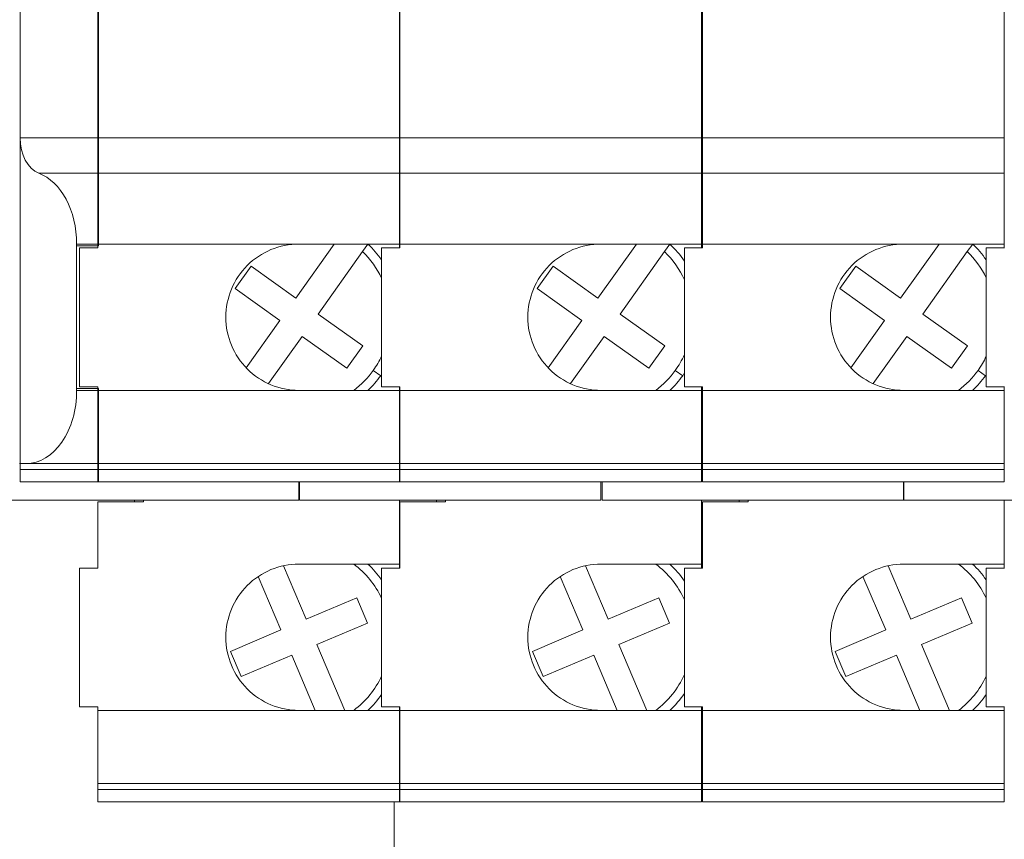
# Model space of a CAD drawing. Units: centimetres. Extents: x -10.2 to 10.4, y -13.2 to 13.3.
# Drawn here: x 2.6 to 5, y 0.4 to 2.5 of the extents above; entities that cross this region are included whole.
import ezdxf

# ---------------------------------------------------------------- set-up
doc = ezdxf.new("R2010")
doc.units = ezdxf.units.CM
doc.header["$MEASUREMENT"] = 0

msp = doc.modelspace()

# ---------------------------------------------------------------- linework, layer by layer
at = {"lineweight": 9}
for points in [[(2.55814, 2.18174), (2.55814, 2.18174), (2.55814, 2.53218), (2.55814, 2.53218)], [(2.7515, 2.52154), (2.7515, 2.52154), (2.7515, 2.18174), (2.7515, 2.18174)], [(2.75321, 2.53061), (2.75321, 2.53061), (2.75321, 2.18174), (2.75321, 2.18174)], [(3.50003, 2.18174), (3.50003, 2.18174), (3.50003, 2.53061), (3.50003, 2.53061)], [(3.50119, 2.52154), (3.50119, 2.52154), (3.50119, 2.18174), (3.50119, 2.18174)], [(4.24971, 2.18174), (4.24971, 2.18174), (4.24971, 2.53061), (4.24971, 2.53061)], [(4.25253, 2.52154), (4.25253, 2.52154), (4.25253, 2.18174), (4.25253, 2.18174)], [(5.00106, 2.18174), (5.00106, 2.18174), (5.00106, 2.53061), (5.00106, 2.53061)], [(2.55814, 2.18174), (2.55814, 2.18174), (2.75321, 2.18174), (2.75321, 2.18174)], [(2.55814, 2.18174), (2.55814, 2.14036), (2.57742, 2.10423), (2.60501, 2.09388)], [(2.55814, 1.3738), (2.55814, 1.3738), (2.55814, 2.18174), (2.55814, 2.18174)], [(2.7515, 2.09388), (2.7515, 2.09388), (2.7515, 2.18174), (2.7515, 2.18174)], [(2.7515, 2.18174), (2.7515, 2.18174), (3.50003, 2.18174), (3.50003, 2.18174)], [(2.75321, 2.18174), (2.75321, 2.18174), (2.75321, 2.09388), (2.75321, 2.09388)], [(3.50003, 2.18174), (3.50003, 2.18174), (3.50003, 2.09388), (3.50003, 2.09388)], [(3.50119, 2.09388), (3.50119, 2.09388), (3.50119, 2.18174), (3.50119, 2.18174)], [(3.50119, 2.18174), (3.50119, 2.18174), (4.24971, 2.18174), (4.24971, 2.18174)], [(4.24971, 2.18174), (4.24971, 2.18174), (4.24971, 2.09388), (4.24971, 2.09388)], [(4.25253, 2.09388), (4.25253, 2.09388), (4.25253, 2.18174), (4.25253, 2.18174)], [(4.25253, 2.18174), (4.25253, 2.18174), (5.00106, 2.18174), (5.00106, 2.18174)], [(5.00106, 2.18174), (5.00106, 2.18174), (5.00106, 2.09388), (5.00106, 2.09388)], [(2.69876, 1.91819), (2.69876, 2.00093), (2.66021, 2.0732), (2.60501, 2.09388)], [(2.75321, 2.09388), (2.75321, 2.09388), (2.60501, 2.09388), (2.60501, 2.09388)], [(2.7515, 1.91819), (2.7515, 1.91819), (2.7515, 2.09388), (2.7515, 2.09388)], [(2.7515, 2.09388), (2.7515, 2.09388), (3.50003, 2.09388), (3.50003, 2.09388)], [(2.75321, 2.09388), (2.75321, 2.09388), (2.75321, 1.91819), (2.75321, 1.91819)], [(3.50003, 2.09388), (3.50003, 2.09388), (3.50003, 1.91819), (3.50003, 1.91819)], [(3.50119, 1.91819), (3.50119, 1.91819), (3.50119, 2.09388), (3.50119, 2.09388)], [(3.50119, 2.09388), (3.50119, 2.09388), (4.24971, 2.09388), (4.24971, 2.09388)], [(4.24971, 2.09388), (4.24971, 2.09388), (4.24971, 1.91819), (4.24971, 1.91819)], [(4.25253, 1.91819), (4.25253, 1.91819), (4.25253, 2.09388), (4.25253, 2.09388)], [(4.25253, 2.09388), (4.25253, 2.09388), (5.00106, 2.09388), (5.00106, 2.09388)], [(5.00106, 2.09388), (5.00106, 2.09388), (5.00106, 1.91819), (5.00106, 1.91819)], [(2.69876, 1.91366), (2.69876, 1.91366), (2.69876, 1.91819), (2.69876, 1.91819)], [(2.75321, 1.91819), (2.75321, 1.91819), (2.69876, 1.91819), (2.69876, 1.91819)], [(2.69876, 1.5598), (2.69876, 1.5598), (2.69876, 1.91366), (2.69876, 1.91366)], [(2.69876, 1.91366), (2.69876, 1.91366), (2.75321, 1.91366), (2.75321, 1.91366)], [(2.70614, 1.56433), (2.70614, 1.56433), (2.70614, 1.90911), (2.70614, 1.90911)], [(2.7515, 1.90911), (2.7515, 1.90911), (2.70614, 1.90911), (2.70614, 1.90911)], [(2.7515, 1.91819), (2.7515, 1.91819), (2.7515, 1.90911), (2.7515, 1.90911)], [(2.7515, 1.91819), (2.7515, 1.91819), (3.25052, 1.91819), (3.25052, 1.91819)], [(2.75321, 1.91819), (2.75321, 1.91819), (2.75321, 1.91366), (2.75321, 1.91366)], [(3.24261, 1.78419), (3.24261, 1.78419), (3.33833, 1.91819), (3.33833, 1.91819)], [(3.25052, 1.91819), (3.25052, 1.91819), (3.50003, 1.91819), (3.50003, 1.91819)], [(3.40856, 1.89944), (3.40856, 1.89944), (3.42187, 1.91808), (3.42187, 1.91808)], [(3.45582, 1.87853), (3.44592, 1.89286), (3.43455, 1.90612), (3.42187, 1.91808)], [(3.45582, 1.56433), (3.45582, 1.56433), (3.45582, 1.90911), (3.45582, 1.90911)], [(3.50119, 1.90911), (3.50119, 1.90911), (3.45582, 1.90911), (3.45582, 1.90911)], [(3.50003, 1.90911), (3.50003, 1.90911), (3.50003, 1.91819), (3.50003, 1.91819)], [(3.50119, 1.91819), (3.50119, 1.91819), (3.50119, 1.90911), (3.50119, 1.90911)], [(3.50119, 1.91819), (3.50119, 1.91819), (4.0002, 1.91819), (4.0002, 1.91819)], [(3.99229, 1.78419), (3.99229, 1.78419), (4.088, 1.91819), (4.088, 1.91819)], [(4.0002, 1.91819), (4.0002, 1.91819), (4.24971, 1.91819), (4.24971, 1.91819)], [(4.15823, 1.89944), (4.15823, 1.89944), (4.17156, 1.91808), (4.17156, 1.91808)], [(4.20718, 1.87608), (4.19689, 1.89135), (4.18494, 1.90543), (4.17156, 1.91808)], [(4.20718, 1.56433), (4.20718, 1.56433), (4.20718, 1.90911), (4.20718, 1.90911)], [(4.25253, 1.90911), (4.25253, 1.90911), (4.20718, 1.90911), (4.20718, 1.90911)], [(4.24971, 1.90911), (4.24971, 1.90911), (4.24971, 1.91819), (4.24971, 1.91819)], [(4.25253, 1.91819), (4.25253, 1.91819), (4.25253, 1.90911), (4.25253, 1.90911)], [(4.25253, 1.91819), (4.25253, 1.91819), (4.75156, 1.91819), (4.75156, 1.91819)], [(4.74364, 1.78419), (4.74364, 1.78419), (4.83936, 1.91819), (4.83936, 1.91819)], [(4.75156, 1.91819), (4.75156, 1.91819), (5.00106, 1.91819), (5.00106, 1.91819)], [(4.90959, 1.89944), (4.90959, 1.89944), (4.92291, 1.91808), (4.92291, 1.91808)], [(4.95637, 1.87921), (4.94658, 1.89328), (4.93538, 1.90631), (4.92291, 1.91808)], [(4.95637, 1.56433), (4.95637, 1.56433), (4.95637, 1.90911), (4.95637, 1.90911)], [(5.00174, 1.90911), (5.00174, 1.90911), (4.95637, 1.90911), (4.95637, 1.90911)], [(5.00106, 1.90911), (5.00106, 1.90911), (5.00106, 1.91819), (5.00106, 1.91819)], [(3.40856, 1.89944), (3.40856, 1.89944), (3.29798, 1.74464), (3.29798, 1.74464)], [(3.45582, 1.83318), (3.44419, 1.85793), (3.42818, 1.88038), (3.40856, 1.89944)], [(4.15823, 1.89944), (4.15823, 1.89944), (4.04767, 1.74464), (4.04767, 1.74464)], [(4.20718, 1.82953), (4.19543, 1.85572), (4.17882, 1.87944), (4.15823, 1.89944)], [(4.90959, 1.89944), (4.90959, 1.89944), (4.79902, 1.74464), (4.79902, 1.74464)], [(4.95637, 1.83419), (4.94478, 1.85854), (4.92894, 1.88064), (4.90959, 1.89944)], [(3.09232, 1.80792), (3.09232, 1.80792), (3.13186, 1.8633), (3.13186, 1.8633)], [(3.13186, 1.8633), (3.13186, 1.8633), (3.24261, 1.78419), (3.24261, 1.78419)], [(3.84199, 1.80792), (3.84199, 1.80792), (3.88155, 1.8633), (3.88155, 1.8633)], [(3.88155, 1.8633), (3.88155, 1.8633), (3.99229, 1.78419), (3.99229, 1.78419)], [(4.59335, 1.80792), (4.59335, 1.80792), (4.63289, 1.8633), (4.63289, 1.8633)], [(4.63289, 1.8633), (4.63289, 1.8633), (4.74364, 1.78419), (4.74364, 1.78419)], [(3.20306, 1.72882), (3.20306, 1.72882), (3.09232, 1.80792), (3.09232, 1.80792)], [(3.95274, 1.72882), (3.95274, 1.72882), (3.84199, 1.80792), (3.84199, 1.80792)], [(4.70409, 1.72882), (4.70409, 1.72882), (4.59335, 1.80792), (4.59335, 1.80792)], [(3.29798, 1.74464), (3.29798, 1.74464), (3.40874, 1.66554), (3.40874, 1.66554)], [(4.04767, 1.74464), (4.04767, 1.74464), (4.1584, 1.66554), (4.1584, 1.66554)], [(4.79902, 1.74464), (4.79902, 1.74464), (4.90976, 1.66554), (4.90976, 1.66554)], [(3.11923, 1.61147), (3.11923, 1.61147), (3.20306, 1.72882), (3.20306, 1.72882)], [(3.86891, 1.61147), (3.86891, 1.61147), (3.95274, 1.72882), (3.95274, 1.72882)], [(4.62027, 1.61147), (4.62027, 1.61147), (4.70409, 1.72882), (4.70409, 1.72882)], [(3.25843, 1.68927), (3.25843, 1.68927), (3.17461, 1.5719), (3.17461, 1.5719)], [(3.36917, 1.61015), (3.36917, 1.61015), (3.25843, 1.68927), (3.25843, 1.68927)], [(4.00811, 1.68927), (4.00811, 1.68927), (3.92428, 1.5719), (3.92428, 1.5719)], [(4.11886, 1.61015), (4.11886, 1.61015), (4.00811, 1.68927), (4.00811, 1.68927)], [(4.75947, 1.68927), (4.75947, 1.68927), (4.67564, 1.5719), (4.67564, 1.5719)], [(4.87021, 1.61015), (4.87021, 1.61015), (4.75947, 1.68927), (4.75947, 1.68927)], [(3.40874, 1.66554), (3.40874, 1.66554), (3.36917, 1.61015), (3.36917, 1.61015)], [(4.1584, 1.66554), (4.1584, 1.66554), (4.11886, 1.61015), (4.11886, 1.61015)], [(4.90976, 1.66554), (4.90976, 1.66554), (4.87021, 1.61015), (4.87021, 1.61015)], [(3.4351, 1.60488), (3.44306, 1.61604), (3.45, 1.62788), (3.45582, 1.64028)], [(4.18477, 1.60488), (4.19352, 1.61712), (4.20102, 1.6302), (4.20718, 1.64393)], [(4.93613, 1.60488), (4.94387, 1.61574), (4.95065, 1.62723), (4.95637, 1.63927)], [(3.38662, 1.55526), (3.40523, 1.56922), (3.42158, 1.58596), (3.4351, 1.60488)], [(3.42176, 1.55526), (3.43352, 1.56635), (3.44417, 1.57855), (3.45356, 1.5917)], [(3.45356, 1.5917), (3.45356, 1.5917), (3.4351, 1.60488), (3.4351, 1.60488)], [(3.45356, 1.5917), (3.45432, 1.59277), (3.45507, 1.59384), (3.45582, 1.59493)], [(4.13629, 1.55526), (4.15491, 1.56922), (4.17125, 1.58596), (4.18477, 1.60488)], [(4.17145, 1.55526), (4.1832, 1.56635), (4.19384, 1.57855), (4.20323, 1.5917)], [(4.20323, 1.5917), (4.20323, 1.5917), (4.18477, 1.60488), (4.18477, 1.60488)], [(4.20323, 1.5917), (4.20457, 1.59357), (4.20588, 1.59548), (4.20718, 1.59738)], [(4.88765, 1.55526), (4.90626, 1.56922), (4.92261, 1.58596), (4.93613, 1.60488)], [(4.92281, 1.55526), (4.93456, 1.56635), (4.94519, 1.57855), (4.95458, 1.5917)], [(4.95458, 1.5917), (4.95458, 1.5917), (4.93613, 1.60488), (4.93613, 1.60488)], [(2.7515, 1.56433), (2.7515, 1.56433), (2.70614, 1.56433), (2.70614, 1.56433)], [(2.7515, 1.56433), (2.7515, 1.56433), (2.7515, 1.55526), (2.7515, 1.55526)], [(3.50119, 1.56433), (3.50119, 1.56433), (3.45582, 1.56433), (3.45582, 1.56433)], [(3.50003, 1.56433), (3.50003, 1.56433), (3.50003, 1.55526), (3.50003, 1.55526)], [(3.50119, 1.56433), (3.50119, 1.56433), (3.50119, 1.55526), (3.50119, 1.55526)], [(4.25253, 1.56433), (4.25253, 1.56433), (4.20718, 1.56433), (4.20718, 1.56433)], [(4.24971, 1.56433), (4.24971, 1.56433), (4.24971, 1.55526), (4.24971, 1.55526)], [(4.25253, 1.56433), (4.25253, 1.56433), (4.25253, 1.55526), (4.25253, 1.55526)], [(5.00174, 1.56433), (5.00174, 1.56433), (4.95637, 1.56433), (4.95637, 1.56433)], [(5.00106, 1.56433), (5.00106, 1.56433), (5.00106, 1.55526), (5.00106, 1.55526)], [(2.69876, 1.55526), (2.69876, 1.55526), (2.69876, 1.5598), (2.69876, 1.5598)], [(2.75321, 1.5598), (2.75321, 1.5598), (2.69876, 1.5598), (2.69876, 1.5598)], [(2.75321, 1.55526), (2.75321, 1.55526), (2.69876, 1.55526), (2.69876, 1.55526)], [(2.7515, 1.3738), (2.7515, 1.3738), (2.7515, 1.55526), (2.7515, 1.55526)], [(3.25052, 1.55526), (3.25052, 1.55526), (2.7515, 1.55526), (2.7515, 1.55526)], [(2.75321, 1.5598), (2.75321, 1.5598), (2.75321, 1.55526), (2.75321, 1.55526)], [(2.75321, 1.55526), (2.75321, 1.55526), (2.75321, 1.3738), (2.75321, 1.3738)], [(3.50003, 1.55526), (3.50003, 1.55526), (3.25052, 1.55526), (3.25052, 1.55526)], [(3.50003, 1.3738), (3.50003, 1.3738), (3.50003, 1.55526), (3.50003, 1.55526)], [(3.50119, 1.3738), (3.50119, 1.3738), (3.50119, 1.55526), (3.50119, 1.55526)], [(4.0002, 1.55526), (4.0002, 1.55526), (3.50119, 1.55526), (3.50119, 1.55526)], [(4.24971, 1.55526), (4.24971, 1.55526), (4.0002, 1.55526), (4.0002, 1.55526)], [(4.24971, 1.3738), (4.24971, 1.3738), (4.24971, 1.55526), (4.24971, 1.55526)], [(4.25253, 1.3738), (4.25253, 1.3738), (4.25253, 1.55526), (4.25253, 1.55526)], [(4.75156, 1.55526), (4.75156, 1.55526), (4.25253, 1.55526), (4.25253, 1.55526)], [(5.00106, 1.55526), (5.00106, 1.55526), (4.75156, 1.55526), (4.75156, 1.55526)], [(5.00106, 1.3738), (5.00106, 1.3738), (5.00106, 1.55526), (5.00106, 1.55526)], [(2.55654, 1.3738), (2.55654, 1.3738), (2.55814, 1.3738), (2.55814, 1.3738)], [(2.57375, 1.3738), (2.57375, 1.3738), (2.55814, 1.3738), (2.55814, 1.3738)], [(2.55814, 1.3738), (2.55814, 1.3738), (2.55814, 1.35869), (2.55814, 1.35869)], [(2.57375, 1.3738), (2.57375, 1.3738), (2.75321, 1.3738), (2.75321, 1.3738)], [(2.7515, 1.3738), (2.7515, 1.3738), (2.7515, 1.35869), (2.7515, 1.35869)], [(2.7515, 1.3738), (2.7515, 1.3738), (3.50003, 1.3738), (3.50003, 1.3738)], [(2.75321, 1.35869), (2.75321, 1.35869), (2.75321, 1.3738), (2.75321, 1.3738)], [(3.50003, 1.35869), (3.50003, 1.35869), (3.50003, 1.3738), (3.50003, 1.3738)], [(3.50003, 1.3738), (3.50003, 1.3738), (3.50119, 1.3738), (3.50119, 1.3738)], [(3.50119, 1.3738), (3.50119, 1.3738), (3.50119, 1.35869), (3.50119, 1.35869)], [(3.50119, 1.3738), (3.50119, 1.3738), (4.24971, 1.3738), (4.24971, 1.3738)], [(4.24971, 1.35869), (4.24971, 1.35869), (4.24971, 1.3738), (4.24971, 1.3738)], [(4.24971, 1.3738), (4.24971, 1.3738), (4.25253, 1.3738), (4.25253, 1.3738)], [(4.25253, 1.3738), (4.25253, 1.3738), (4.25253, 1.35869), (4.25253, 1.35869)], [(4.25253, 1.3738), (4.25253, 1.3738), (5.00106, 1.3738), (5.00106, 1.3738)], [(5.00106, 1.35869), (5.00106, 1.35869), (5.00106, 1.3738), (5.00106, 1.3738)], [(5.00106, 1.3738), (5.00106, 1.3738), (5.00174, 1.3738), (5.00174, 1.3738)], [(2.75321, 1.35869), (2.75321, 1.35869), (2.55814, 1.35869), (2.55814, 1.35869)], [(2.55814, 1.35869), (2.55814, 1.35869), (2.55814, 1.32844), (2.55814, 1.32844)], [(2.7515, 1.35869), (2.7515, 1.35869), (2.7515, 1.32844), (2.7515, 1.32844)], [(3.50003, 1.35869), (3.50003, 1.35869), (2.7515, 1.35869), (2.7515, 1.35869)], [(2.75321, 1.32844), (2.75321, 1.32844), (2.75321, 1.35869), (2.75321, 1.35869)], [(3.50003, 1.35869), (3.50003, 1.35869), (3.50003, 1.32844), (3.50003, 1.32844)], [(3.50119, 1.35869), (3.50119, 1.35869), (3.50119, 1.32844), (3.50119, 1.32844)], [(4.24971, 1.35869), (4.24971, 1.35869), (3.50119, 1.35869), (3.50119, 1.35869)], [(4.24971, 1.35869), (4.24971, 1.35869), (4.24971, 1.32844), (4.24971, 1.32844)], [(4.25253, 1.35869), (4.25253, 1.35869), (4.25253, 1.32844), (4.25253, 1.32844)], [(5.00106, 1.35869), (5.00106, 1.35869), (4.25253, 1.35869), (4.25253, 1.35869)], [(5.00106, 1.35869), (5.00106, 1.35869), (5.00106, 1.32844), (5.00106, 1.32844)], [(2.75321, 1.32844), (2.75321, 1.32844), (2.55814, 1.32844), (2.55814, 1.32844)], [(3.50003, 1.32844), (3.50003, 1.32844), (2.7515, 1.32844), (2.7515, 1.32844)], [(3.09174, 1.32844), (3.09174, 1.32844), (3.02369, 1.32844), (3.02369, 1.32844)], [(3.25052, 1.32844), (3.25052, 1.32844), (3.09174, 1.32844), (3.09174, 1.32844)], [(3.25052, 1.32844), (3.25052, 1.32844), (3.25052, 1.28307), (3.25052, 1.28307)], [(3.25168, 1.32844), (3.25168, 1.32844), (3.25168, 1.28307), (3.25168, 1.28307)], [(4.24971, 1.32844), (4.24971, 1.32844), (3.50119, 1.32844), (3.50119, 1.32844)], [(3.84142, 1.32844), (3.84142, 1.32844), (3.77338, 1.32844), (3.77338, 1.32844)], [(4.0002, 1.32844), (4.0002, 1.32844), (3.84142, 1.32844), (3.84142, 1.32844)], [(4.0002, 1.32844), (4.0002, 1.32844), (4.0002, 1.28307), (4.0002, 1.28307)], [(4.00303, 1.32844), (4.00303, 1.32844), (4.00303, 1.28307), (4.00303, 1.28307)], [(5.00106, 1.32844), (5.00106, 1.32844), (4.25253, 1.32844), (4.25253, 1.32844)], [(4.59278, 1.32844), (4.59278, 1.32844), (4.52472, 1.32844), (4.52472, 1.32844)], [(4.75156, 1.32844), (4.75156, 1.32844), (4.59278, 1.32844), (4.59278, 1.32844)], [(4.75156, 1.32844), (4.75156, 1.32844), (4.75156, 1.28307), (4.75156, 1.28307)], [(4.75223, 1.32844), (4.75223, 1.32844), (4.75223, 1.28307), (4.75223, 1.28307)], [(2.502, 1.28307), (2.502, 1.28307), (3.25052, 1.28307), (3.25052, 1.28307)], [(2.7515, 1.11452), (2.7515, 1.11452), (2.7515, 1.27854), (2.7515, 1.27854)], [(2.7515, 1.27854), (2.7515, 1.27854), (2.86492, 1.27854), (2.86492, 1.27854)], [(2.84224, 1.27854), (2.84224, 1.27854), (2.84224, 1.28307), (2.84224, 1.28307)], [(2.86492, 1.27854), (2.86492, 1.27854), (2.86492, 1.28307), (2.86492, 1.28307)], [(3.25168, 1.28307), (3.25168, 1.28307), (4.0002, 1.28307), (4.0002, 1.28307)], [(3.50003, 1.12429), (3.50003, 1.12429), (3.50003, 1.28307), (3.50003, 1.28307)], [(3.50119, 1.11452), (3.50119, 1.11452), (3.50119, 1.27854), (3.50119, 1.27854)], [(3.50119, 1.27854), (3.50119, 1.27854), (3.6146, 1.27854), (3.6146, 1.27854)], [(3.59191, 1.27854), (3.59191, 1.27854), (3.59191, 1.28307), (3.59191, 1.28307)], [(3.6146, 1.27854), (3.6146, 1.27854), (3.6146, 1.28307), (3.6146, 1.28307)], [(4.00303, 1.28307), (4.00303, 1.28307), (4.75156, 1.28307), (4.75156, 1.28307)], [(4.24971, 1.12429), (4.24971, 1.12429), (4.24971, 1.28307), (4.24971, 1.28307)], [(4.25253, 1.11452), (4.25253, 1.11452), (4.25253, 1.27854), (4.25253, 1.27854)], [(4.25253, 1.27854), (4.25253, 1.27854), (4.36595, 1.27854), (4.36595, 1.27854)], [(4.34326, 1.27854), (4.34326, 1.27854), (4.34326, 1.28307), (4.34326, 1.28307)], [(4.36595, 1.27854), (4.36595, 1.27854), (4.36595, 1.28307), (4.36595, 1.28307)], [(4.75223, 1.28307), (4.75223, 1.28307), (5.50076, 1.28307), (5.50076, 1.28307)], [(5.00106, 1.12429), (5.00106, 1.12429), (5.00106, 1.28307), (5.00106, 1.28307)], [(3.25052, 1.12429), (3.25052, 1.12429), (3.50003, 1.12429), (3.50003, 1.12429)], [(3.45582, 1.03928), (3.44006, 1.07286), (3.41629, 1.10204), (3.38662, 1.12429)], [(3.45582, 1.08463), (3.44589, 1.09901), (3.43447, 1.11231), (3.42176, 1.12429)], [(3.50003, 1.12429), (3.50003, 1.12429), (3.50003, 1.11452), (3.50003, 1.11452)], [(4.0002, 1.12429), (4.0002, 1.12429), (4.24971, 1.12429), (4.24971, 1.12429)], [(4.20718, 1.03564), (4.19145, 1.07072), (4.16705, 1.10123), (4.13629, 1.12429)], [(4.20718, 1.08218), (4.19685, 1.0975), (4.18488, 1.11162), (4.17145, 1.12429)], [(4.24971, 1.12429), (4.24971, 1.12429), (4.24971, 1.11452), (4.24971, 1.11452)], [(4.75156, 1.12429), (4.75156, 1.12429), (5.00106, 1.12429), (5.00106, 1.12429)], [(4.95637, 1.04029), (4.94061, 1.07344), (4.91702, 1.10226), (4.88765, 1.12429)], [(4.95637, 1.08532), (4.94656, 1.09943), (4.9353, 1.11249), (4.92281, 1.12429)], [(5.00106, 1.12429), (5.00106, 1.12429), (5.00106, 1.11452), (5.00106, 1.11452)], [(2.70614, 1.11452), (2.70614, 1.11452), (2.7515, 1.11452), (2.7515, 1.11452)], [(2.70614, 0.76974), (2.70614, 0.76974), (2.70614, 1.11452), (2.70614, 1.11452)], [(3.21223, 1.1202), (3.21223, 1.1202), (3.26856, 0.98745), (3.26856, 0.98745)], [(3.45582, 1.11452), (3.45582, 1.11452), (3.50119, 1.11452), (3.50119, 1.11452)], [(3.45582, 0.76974), (3.45582, 0.76974), (3.45582, 1.11452), (3.45582, 1.11452)], [(3.96191, 1.1202), (3.96191, 1.1202), (4.01824, 0.98745), (4.01824, 0.98745)], [(4.20718, 1.11452), (4.20718, 1.11452), (4.25253, 1.11452), (4.25253, 1.11452)], [(4.20718, 0.76974), (4.20718, 0.76974), (4.20718, 1.11452), (4.20718, 1.11452)], [(4.71326, 1.1202), (4.71326, 1.1202), (4.76958, 0.98745), (4.76958, 0.98745)], [(4.95637, 1.11452), (4.95637, 1.11452), (5.00174, 1.11452), (5.00174, 1.11452)], [(4.95637, 0.76974), (4.95637, 0.76974), (4.95637, 1.11452), (4.95637, 1.11452)], [(3.20592, 0.96087), (3.20592, 0.96087), (3.14958, 1.09363), (3.14958, 1.09363)], [(3.9556, 0.96087), (3.9556, 0.96087), (3.89926, 1.09363), (3.89926, 1.09363)], [(4.70694, 0.96087), (4.70694, 0.96087), (4.65062, 1.09363), (4.65062, 1.09363)], [(3.26856, 0.98745), (3.26856, 0.98745), (3.39385, 1.04059), (3.39385, 1.04059)], [(3.39385, 1.04059), (3.39385, 1.04059), (3.42042, 0.97795), (3.42042, 0.97795)], [(4.01824, 0.98745), (4.01824, 0.98745), (4.14353, 1.04059), (4.14353, 1.04059)], [(4.14353, 1.04059), (4.14353, 1.04059), (4.17009, 0.97795), (4.17009, 0.97795)], [(4.76958, 0.98745), (4.76958, 0.98745), (4.89487, 1.04059), (4.89487, 1.04059)], [(4.89487, 1.04059), (4.89487, 1.04059), (4.92145, 0.97795), (4.92145, 0.97795)], [(3.42042, 0.97795), (3.42042, 0.97795), (3.29513, 0.92481), (3.29513, 0.92481)], [(4.17009, 0.97795), (4.17009, 0.97795), (4.0448, 0.92481), (4.0448, 0.92481)], [(4.92145, 0.97795), (4.92145, 0.97795), (4.79617, 0.92481), (4.79617, 0.92481)], [(3.08063, 0.90771), (3.08063, 0.90771), (3.20592, 0.96087), (3.20592, 0.96087)], [(3.8303, 0.90771), (3.8303, 0.90771), (3.9556, 0.96087), (3.9556, 0.96087)], [(4.58165, 0.90771), (4.58165, 0.90771), (4.70694, 0.96087), (4.70694, 0.96087)], [(3.1072, 0.84508), (3.1072, 0.84508), (3.08063, 0.90771), (3.08063, 0.90771)], [(3.29513, 0.92481), (3.29513, 0.92481), (3.36446, 0.76138), (3.36446, 0.76138)], [(3.85687, 0.84508), (3.85687, 0.84508), (3.8303, 0.90771), (3.8303, 0.90771)], [(4.0448, 0.92481), (4.0448, 0.92481), (4.11415, 0.76138), (4.11415, 0.76138)], [(4.60824, 0.84508), (4.60824, 0.84508), (4.58165, 0.90771), (4.58165, 0.90771)], [(4.79617, 0.92481), (4.79617, 0.92481), (4.86549, 0.76138), (4.86549, 0.76138)], [(3.23249, 0.89823), (3.23249, 0.89823), (3.1072, 0.84508), (3.1072, 0.84508)], [(3.29054, 0.76138), (3.29054, 0.76138), (3.23249, 0.89823), (3.23249, 0.89823)], [(3.98216, 0.89823), (3.98216, 0.89823), (3.85687, 0.84508), (3.85687, 0.84508)], [(4.04023, 0.76138), (4.04023, 0.76138), (3.98216, 0.89823), (3.98216, 0.89823)], [(4.73352, 0.89823), (4.73352, 0.89823), (4.60824, 0.84508), (4.60824, 0.84508)], [(4.79158, 0.76138), (4.79158, 0.76138), (4.73352, 0.89823), (4.73352, 0.89823)], [(3.38662, 0.76138), (3.41629, 0.78363), (3.44006, 0.81282), (3.45582, 0.84639)], [(4.13629, 0.76138), (4.16705, 0.78444), (4.19145, 0.81495), (4.20718, 0.85003)], [(4.88765, 0.76138), (4.91702, 0.7834), (4.94061, 0.81223), (4.95637, 0.84538)], [(3.42176, 0.76138), (3.43447, 0.77337), (3.44589, 0.78666), (3.45582, 0.80104)], [(4.17145, 0.76138), (4.18488, 0.77405), (4.19685, 0.78817), (4.20718, 0.80349)], [(4.92281, 0.76138), (4.9353, 0.77318), (4.94656, 0.78624), (4.95637, 0.80035)], [(2.7515, 0.76974), (2.7515, 0.76974), (2.70614, 0.76974), (2.70614, 0.76974)], [(2.7515, 0.76138), (2.7515, 0.76138), (2.7515, 0.76974), (2.7515, 0.76974)], [(2.7515, 0.57991), (2.7515, 0.57991), (2.7515, 0.76138), (2.7515, 0.76138)], [(2.7515, 0.76138), (2.7515, 0.76138), (3.25052, 0.76138), (3.25052, 0.76138)], [(3.50003, 0.76138), (3.50003, 0.76138), (3.25052, 0.76138), (3.25052, 0.76138)], [(3.50119, 0.76974), (3.50119, 0.76974), (3.45582, 0.76974), (3.45582, 0.76974)], [(3.50003, 0.76974), (3.50003, 0.76974), (3.50003, 0.76138), (3.50003, 0.76138)], [(3.50003, 0.57991), (3.50003, 0.57991), (3.50003, 0.76138), (3.50003, 0.76138)], [(3.50119, 0.76138), (3.50119, 0.76138), (3.50119, 0.76974), (3.50119, 0.76974)], [(3.50119, 0.57991), (3.50119, 0.57991), (3.50119, 0.76138), (3.50119, 0.76138)], [(3.50119, 0.76138), (3.50119, 0.76138), (4.0002, 0.76138), (4.0002, 0.76138)], [(4.24971, 0.76138), (4.24971, 0.76138), (4.0002, 0.76138), (4.0002, 0.76138)], [(4.25253, 0.76974), (4.25253, 0.76974), (4.20718, 0.76974), (4.20718, 0.76974)], [(4.24971, 0.76974), (4.24971, 0.76974), (4.24971, 0.76138), (4.24971, 0.76138)], [(4.24971, 0.57991), (4.24971, 0.57991), (4.24971, 0.76138), (4.24971, 0.76138)], [(4.25253, 0.76138), (4.25253, 0.76138), (4.25253, 0.76974), (4.25253, 0.76974)], [(4.25253, 0.57991), (4.25253, 0.57991), (4.25253, 0.76138), (4.25253, 0.76138)], [(4.25253, 0.76138), (4.25253, 0.76138), (4.75156, 0.76138), (4.75156, 0.76138)], [(5.00106, 0.76138), (5.00106, 0.76138), (4.75156, 0.76138), (4.75156, 0.76138)], [(5.00174, 0.76974), (5.00174, 0.76974), (4.95637, 0.76974), (4.95637, 0.76974)], [(5.00106, 0.76974), (5.00106, 0.76974), (5.00106, 0.76138), (5.00106, 0.76138)], [(5.00106, 0.57991), (5.00106, 0.57991), (5.00106, 0.76138), (5.00106, 0.76138)], [(2.7515, 0.57991), (2.7515, 0.57991), (2.7515, 0.56479), (2.7515, 0.56479)], [(2.7515, 0.57991), (2.7515, 0.57991), (3.50003, 0.57991), (3.50003, 0.57991)], [(2.7515, 0.56479), (2.7515, 0.56479), (2.7515, 0.53455), (2.7515, 0.53455)], [(3.50003, 0.56479), (3.50003, 0.56479), (2.7515, 0.56479), (2.7515, 0.56479)], [(3.50003, 0.56479), (3.50003, 0.56479), (3.50003, 0.57991), (3.50003, 0.57991)], [(3.50003, 0.56479), (3.50003, 0.56479), (3.50003, 0.53455), (3.50003, 0.53455)], [(3.50119, 0.57991), (3.50119, 0.57991), (3.50119, 0.56479), (3.50119, 0.56479)], [(3.50119, 0.57991), (3.50119, 0.57991), (4.24971, 0.57991), (4.24971, 0.57991)], [(3.50119, 0.56479), (3.50119, 0.56479), (3.50119, 0.53455), (3.50119, 0.53455)], [(4.24971, 0.56479), (4.24971, 0.56479), (3.50119, 0.56479), (3.50119, 0.56479)], [(4.24971, 0.56479), (4.24971, 0.56479), (4.24971, 0.57991), (4.24971, 0.57991)], [(4.24971, 0.56479), (4.24971, 0.56479), (4.24971, 0.53455), (4.24971, 0.53455)], [(4.25253, 0.57991), (4.25253, 0.57991), (4.25253, 0.56479), (4.25253, 0.56479)], [(4.25253, 0.57991), (4.25253, 0.57991), (5.00106, 0.57991), (5.00106, 0.57991)], [(4.25253, 0.56479), (4.25253, 0.56479), (4.25253, 0.53455), (4.25253, 0.53455)], [(5.00106, 0.56479), (5.00106, 0.56479), (4.25253, 0.56479), (4.25253, 0.56479)], [(5.00106, 0.56479), (5.00106, 0.56479), (5.00106, 0.57991), (5.00106, 0.57991)], [(5.00106, 0.56479), (5.00106, 0.56479), (5.00106, 0.53455), (5.00106, 0.53455)], [(3.50003, 0.53455), (3.50003, 0.53455), (2.7515, 0.53455), (2.7515, 0.53455)], [(3.48653, -0.03252), (3.48653, -0.03252), (3.48653, 0.53455), (3.48653, 0.53455)], [(4.24971, 0.53455), (4.24971, 0.53455), (3.50119, 0.53455), (3.50119, 0.53455)], [(5.00106, 0.53455), (5.00106, 0.53455), (4.25253, 0.53455), (4.25253, 0.53455)]]:
    msp.add_open_spline(points, degree=3, dxfattribs=at)
for points in [[(3.25052, 1.91819), (3.20239, 1.91819), (3.15624, 1.89906), (3.1222, 1.86504), (3.1222, 1.86504), (3.08818, 1.83101), (3.06906, 1.78485), (3.06906, 1.73673)], [(4.0002, 1.91819), (3.95208, 1.91819), (3.90592, 1.89906), (3.87189, 1.86504), (3.87189, 1.86504), (3.83786, 1.83101), (3.81875, 1.78485), (3.81875, 1.73673)], [(4.75156, 1.91819), (4.70343, 1.91819), (4.65727, 1.89906), (4.62324, 1.86504), (4.62324, 1.86504), (4.58921, 1.83101), (4.57009, 1.78485), (4.57009, 1.73673)], [(3.06906, 1.73673), (3.06906, 1.68861), (3.08818, 1.64245), (3.1222, 1.60841), (3.1222, 1.60841), (3.15624, 1.57438), (3.20239, 1.55526), (3.25052, 1.55526)], [(3.81875, 1.73673), (3.81875, 1.68861), (3.83786, 1.64245), (3.87189, 1.60841), (3.87189, 1.60841), (3.90592, 1.57438), (3.95208, 1.55526), (4.0002, 1.55526)], [(4.57009, 1.73673), (4.57009, 1.68861), (4.58921, 1.64245), (4.62324, 1.60841), (4.62324, 1.60841), (4.65727, 1.57438), (4.70343, 1.55526), (4.75156, 1.55526)], [(2.57375, 1.3738), (2.60691, 1.3738), (2.63871, 1.39292), (2.66215, 1.42696), (2.66215, 1.42696), (2.6856, 1.46098), (2.69876, 1.50714), (2.69876, 1.55526)], [(3.25052, 1.12429), (3.20239, 1.12429), (3.15624, 1.10517), (3.1222, 1.07115), (3.1222, 1.07115), (3.08818, 1.03712), (3.06906, 0.99096), (3.06906, 0.94284)], [(4.0002, 1.12429), (3.95208, 1.12429), (3.90592, 1.10517), (3.87189, 1.07115), (3.87189, 1.07115), (3.83786, 1.03712), (3.81875, 0.99096), (3.81875, 0.94284)], [(4.75156, 1.12429), (4.70343, 1.12429), (4.65727, 1.10517), (4.62324, 1.07115), (4.62324, 1.07115), (4.58921, 1.03712), (4.57009, 0.99096), (4.57009, 0.94284)], [(3.06906, 0.94284), (3.06906, 0.89471), (3.08818, 0.84855), (3.1222, 0.81452), (3.1222, 0.81452), (3.15624, 0.7805), (3.20239, 0.76138), (3.25052, 0.76138)], [(3.81875, 0.94284), (3.81875, 0.89471), (3.83786, 0.84855), (3.87189, 0.81452), (3.87189, 0.81452), (3.90592, 0.7805), (3.95208, 0.76138), (4.0002, 0.76138)], [(4.57009, 0.94284), (4.57009, 0.89471), (4.58921, 0.84855), (4.62324, 0.81452), (4.62324, 0.81452), (4.65727, 0.7805), (4.70343, 0.76138), (4.75156, 0.76138)]]:
    msp.add_open_spline(points, degree=3, knots=[0, 0, 0, 0, 0.3333333, 0.3333333, 0.3333333, 0.3333333, 1, 1, 1, 1], dxfattribs=at)

doc.saveas('drawing.dxf')
